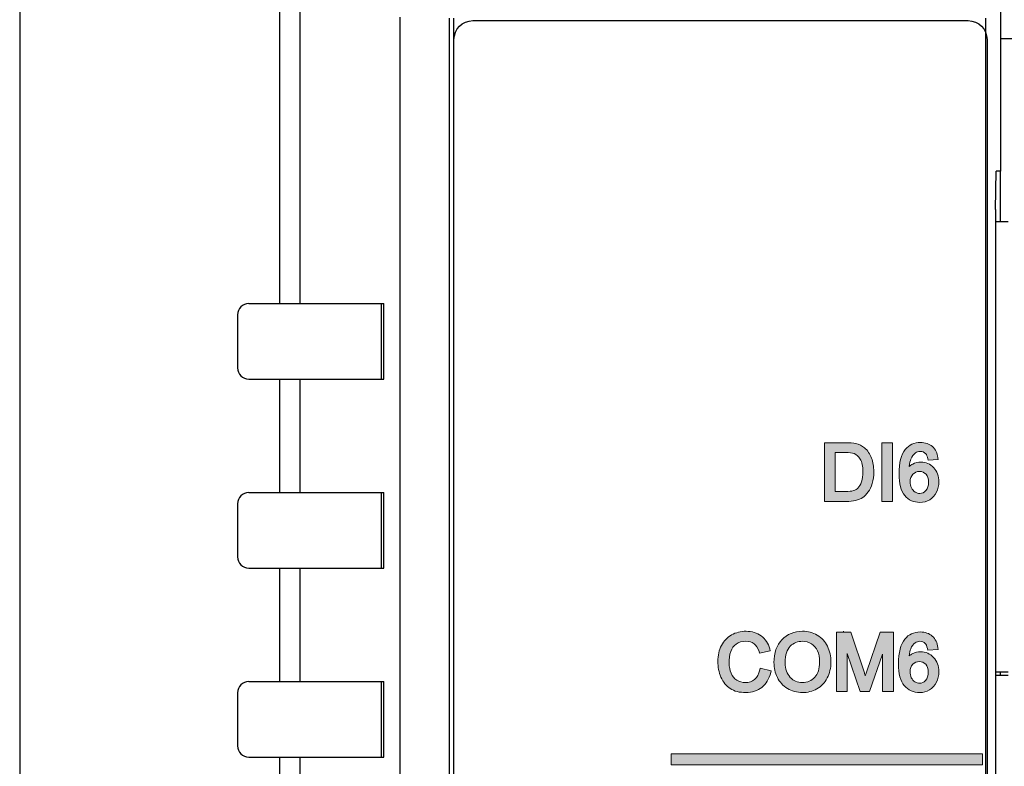
# Model space of a CAD drawing. Units: millimetres. Extents: x -163 to 719, y -206 to 205.
# Drawn here: x 9 to 35, y 174 to 194 of the extents above; entities that cross this region are included whole.
import ezdxf

# ---------------------------------------------------------------- set-up
doc = ezdxf.new("R2010")
doc.units = ezdxf.units.MM
doc.header["$MEASUREMENT"] = 0
doc.layers.add('Layer 1', color=7, linetype='Continuous')

# ---------------------------------------------------------------- blocks, each defined once
blk = doc.blocks.new('block 195')
at = {"layer": 'Layer 1', "color": 7, "lineweight": 25, "true_color": 0xffffff}
blk.add_open_spline([(20.625, 193.298), (20.625, 193.298), (20.625, 40.076), (20.625, 40.076), (20.625, 40.076), (22.988, 37.714), (22.988, 37.714), (22.988, 37.714), (34.145, 37.714), (34.145, 37.714), (34.42, 37.714), (34.642, 37.936), (34.642, 38.211), (34.642, 38.211), (34.642, 193.298), (34.642, 193.298), (34.642, 193.573), (34.42, 193.795), (34.145, 193.795), (34.145, 193.795), (21.122, 193.795), (21.122, 193.795), (20.848, 193.795), (20.625, 193.573), (20.625, 193.298)], degree=3, knots=[0, 0, 0, 0, 1, 1, 1, 2, 2, 2, 3, 3, 3, 4, 4, 4, 5, 5, 5, 6, 6, 6, 7, 7, 7, 8, 8, 8, 8], dxfattribs=at)
blk = doc.blocks.new('block 196')
at = {"layer": 'Layer 1', "true_color": 0xffffff}
h = blk.add_hatch(color=7, dxfattribs=at)
h.dxf.hatch_style = 2
edge = h.paths.add_edge_path()
edge.add_spline(control_points=[(31.374, 181.257), (31.426, 181.291), (31.474, 181.34), (31.518, 181.4), (31.56, 181.458), (31.596, 181.534), (31.624, 181.625), (31.65, 181.715), (31.664, 181.818), (31.664, 181.932), (31.664, 182.067), (31.644, 182.189), (31.604, 182.293), (31.564, 182.401), (31.501, 182.491), (31.419, 182.561), (31.355, 182.615), (31.277, 182.653), (31.187, 182.674), (31.124, 182.689), (31.036, 182.696), (30.917, 182.696), (30.917, 182.696), (30.371, 182.696), (30.371, 182.696), (30.371, 182.696), (30.371, 181.151), (30.371, 181.151), (30.371, 181.151), (30.941, 181.151), (30.941, 181.151), (31.032, 181.151), (31.115, 181.16), (31.186, 181.177), (31.259, 181.195), (31.32, 181.221), (31.374, 181.257)], knot_values=[0, 0, 0, 0, 1, 1, 1, 2, 2, 2, 3, 3, 3, 4, 4, 4, 5, 5, 5, 6, 6, 6, 7, 7, 7, 8, 8, 8, 9, 9, 9, 10, 10, 10, 11, 11, 11, 12, 12, 12, 12], degree=3, periodic=0)
edge = h.paths.add_edge_path()
edge.add_spline(control_points=[(30.652, 182.436), (30.652, 182.436), (30.914, 182.436), (30.914, 182.436), (31.023, 182.436), (31.102, 182.428), (31.148, 182.41), (31.21, 182.386), (31.264, 182.336), (31.309, 182.263), (31.355, 182.189), (31.377, 182.078), (31.377, 181.935), (31.377, 181.829), (31.365, 181.74), (31.341, 181.668), (31.318, 181.598), (31.286, 181.541), (31.245, 181.501), (31.218, 181.473), (31.18, 181.451), (31.132, 181.436), (31.081, 181.419), (31.01, 181.411), (30.919, 181.411), (30.919, 181.411), (30.652, 181.411), (30.652, 181.411), (30.652, 181.411), (30.652, 182.436), (30.652, 182.436)], knot_values=[0, 0, 0, 0, 1, 1, 1, 2, 2, 2, 3, 3, 3, 4, 4, 4, 5, 5, 5, 6, 6, 6, 7, 7, 7, 8, 8, 8, 9, 9, 9, 10, 10, 10, 10], degree=3, periodic=0)
h = blk.add_hatch(color=7, dxfattribs=at)
h.dxf.hatch_style = 2
h.paths.add_polyline_path([(31.874, 182.696), (31.874, 181.151), (32.155, 181.151), (32.155, 182.696)])
h = blk.add_hatch(color=7, dxfattribs=at)
h.dxf.hatch_style = 2
edge = h.paths.add_edge_path()
edge.add_spline(control_points=[(33.313, 181.394), (33.355, 181.478), (33.377, 181.571), (33.377, 181.668), (33.377, 181.819), (33.331, 181.943), (33.239, 182.039), (33.147, 182.135), (33.034, 182.184), (32.902, 182.184), (32.827, 182.184), (32.755, 182.167), (32.687, 182.132), (32.655, 182.116), (32.626, 182.096), (32.598, 182.072), (32.606, 182.152), (32.62, 182.217), (32.64, 182.267), (32.669, 182.338), (32.709, 182.392), (32.759, 182.428), (32.794, 182.455), (32.835, 182.467), (32.883, 182.467), (32.942, 182.467), (32.99, 182.447), (33.029, 182.405), (33.053, 182.379), (33.072, 182.334), (33.086, 182.272), (33.086, 182.272), (33.094, 182.235), (33.094, 182.235), (33.094, 182.235), (33.356, 182.255), (33.356, 182.255), (33.356, 182.255), (33.35, 182.301), (33.35, 182.301), (33.335, 182.425), (33.286, 182.524), (33.204, 182.595), (33.123, 182.666), (33.018, 182.702), (32.894, 182.702), (32.727, 182.702), (32.592, 182.641), (32.493, 182.519), (32.382, 182.384), (32.327, 182.168), (32.327, 181.877), (32.327, 181.616), (32.378, 181.424), (32.478, 181.306), (32.581, 181.187), (32.715, 181.126), (32.877, 181.126), (32.972, 181.126), (33.058, 181.15), (33.134, 181.196), (33.21, 181.242), (33.27, 181.308), (33.313, 181.394)], knot_values=[0, 0, 0, 0, 1, 1, 1, 2, 2, 2, 3, 3, 3, 4, 4, 4, 5, 5, 5, 6, 6, 6, 7, 7, 7, 8, 8, 8, 9, 9, 9, 10, 10, 10, 11, 11, 11, 12, 12, 12, 13, 13, 13, 14, 14, 14, 15, 15, 15, 16, 16, 16, 17, 17, 17, 18, 18, 18, 19, 19, 19, 20, 20, 20, 21, 21, 21, 21], degree=3, periodic=0)
edge = h.paths.add_edge_path()
edge.add_spline(control_points=[(32.656, 181.509), (32.632, 181.559), (32.62, 181.612), (32.62, 181.667), (32.62, 181.751), (32.644, 181.815), (32.692, 181.865), (32.741, 181.915), (32.798, 181.939), (32.867, 181.939), (32.936, 181.939), (32.992, 181.915), (33.037, 181.866), (33.083, 181.816), (33.106, 181.748), (33.106, 181.657), (33.106, 181.564), (33.082, 181.49), (33.035, 181.438), (32.99, 181.386), (32.937, 181.361), (32.874, 181.361), (32.83, 181.361), (32.789, 181.373), (32.749, 181.399), (32.709, 181.424), (32.678, 181.46), (32.656, 181.509)], knot_values=[0, 0, 0, 0, 1, 1, 1, 2, 2, 2, 3, 3, 3, 4, 4, 4, 5, 5, 5, 6, 6, 6, 7, 7, 7, 8, 8, 8, 9, 9, 9, 9], degree=3, periodic=0)
at = {"layer": 'Layer 1', "lineweight": 0}
blk.add_lwpolyline([(31.874, 182.696), (31.874, 181.151), (32.155, 181.151), (32.155, 182.696), (31.874, 182.696)], dxfattribs=at)
for points, knots in [([(31.374, 181.257), (31.426, 181.291), (31.474, 181.34), (31.518, 181.4), (31.56, 181.458), (31.596, 181.534), (31.624, 181.625), (31.65, 181.715), (31.664, 181.818), (31.664, 181.932), (31.664, 182.067), (31.644, 182.189), (31.604, 182.293), (31.564, 182.401), (31.501, 182.491), (31.419, 182.561), (31.355, 182.615), (31.277, 182.653), (31.187, 182.674), (31.124, 182.689), (31.036, 182.696), (30.917, 182.696), (30.917, 182.696), (30.371, 182.696), (30.371, 182.696), (30.371, 182.696), (30.371, 181.151), (30.371, 181.151), (30.371, 181.151), (30.941, 181.151), (30.941, 181.151), (31.032, 181.151), (31.115, 181.16), (31.186, 181.177), (31.259, 181.195), (31.32, 181.221), (31.374, 181.257)], [0, 0, 0, 0, 1, 1, 1, 2, 2, 2, 3, 3, 3, 4, 4, 4, 5, 5, 5, 6, 6, 6, 7, 7, 7, 8, 8, 8, 9, 9, 9, 10, 10, 10, 11, 11, 11, 12, 12, 12, 12]), ([(33.313, 181.394), (33.355, 181.478), (33.377, 181.571), (33.377, 181.668), (33.377, 181.819), (33.331, 181.943), (33.239, 182.039), (33.147, 182.135), (33.034, 182.184), (32.902, 182.184), (32.827, 182.184), (32.755, 182.167), (32.687, 182.132), (32.655, 182.116), (32.626, 182.096), (32.598, 182.072), (32.606, 182.152), (32.62, 182.217), (32.64, 182.267), (32.669, 182.338), (32.709, 182.392), (32.759, 182.428), (32.794, 182.455), (32.835, 182.467), (32.883, 182.467), (32.942, 182.467), (32.99, 182.447), (33.029, 182.405), (33.053, 182.379), (33.072, 182.334), (33.086, 182.272), (33.086, 182.272), (33.094, 182.235), (33.094, 182.235), (33.094, 182.235), (33.356, 182.255), (33.356, 182.255), (33.356, 182.255), (33.35, 182.301), (33.35, 182.301), (33.335, 182.425), (33.286, 182.524), (33.204, 182.595), (33.123, 182.666), (33.018, 182.702), (32.894, 182.702), (32.727, 182.702), (32.592, 182.641), (32.493, 182.519), (32.382, 182.384), (32.327, 182.168), (32.327, 181.877), (32.327, 181.616), (32.378, 181.424), (32.478, 181.306), (32.581, 181.187), (32.715, 181.126), (32.877, 181.126), (32.972, 181.126), (33.058, 181.15), (33.134, 181.196), (33.21, 181.242), (33.27, 181.308), (33.313, 181.394)], [0, 0, 0, 0, 1, 1, 1, 2, 2, 2, 3, 3, 3, 4, 4, 4, 5, 5, 5, 6, 6, 6, 7, 7, 7, 8, 8, 8, 9, 9, 9, 10, 10, 10, 11, 11, 11, 12, 12, 12, 13, 13, 13, 14, 14, 14, 15, 15, 15, 16, 16, 16, 17, 17, 17, 18, 18, 18, 19, 19, 19, 20, 20, 20, 21, 21, 21, 21]), ([(30.652, 182.436), (30.652, 182.436), (30.914, 182.436), (30.914, 182.436), (31.023, 182.436), (31.102, 182.428), (31.148, 182.41), (31.21, 182.386), (31.264, 182.336), (31.309, 182.263), (31.355, 182.189), (31.377, 182.078), (31.377, 181.935), (31.377, 181.829), (31.365, 181.74), (31.341, 181.668), (31.318, 181.598), (31.286, 181.541), (31.245, 181.501), (31.218, 181.473), (31.18, 181.451), (31.132, 181.436), (31.081, 181.419), (31.01, 181.411), (30.919, 181.411), (30.919, 181.411), (30.652, 181.411), (30.652, 181.411), (30.652, 181.411), (30.652, 182.436), (30.652, 182.436)], [0, 0, 0, 0, 1, 1, 1, 2, 2, 2, 3, 3, 3, 4, 4, 4, 5, 5, 5, 6, 6, 6, 7, 7, 7, 8, 8, 8, 9, 9, 9, 10, 10, 10, 10]), ([(32.656, 181.509), (32.632, 181.559), (32.62, 181.612), (32.62, 181.667), (32.62, 181.751), (32.644, 181.815), (32.692, 181.865), (32.741, 181.915), (32.798, 181.939), (32.867, 181.939), (32.936, 181.939), (32.992, 181.915), (33.037, 181.866), (33.083, 181.816), (33.106, 181.748), (33.106, 181.657), (33.106, 181.564), (33.082, 181.49), (33.035, 181.438), (32.99, 181.386), (32.937, 181.361), (32.874, 181.361), (32.83, 181.361), (32.789, 181.373), (32.749, 181.399), (32.709, 181.424), (32.678, 181.46), (32.656, 181.509)], [0, 0, 0, 0, 1, 1, 1, 2, 2, 2, 3, 3, 3, 4, 4, 4, 5, 5, 5, 6, 6, 6, 7, 7, 7, 8, 8, 8, 9, 9, 9, 9])]:
    blk.add_open_spline(points, degree=3, knots=knots, dxfattribs=at)
blk = doc.blocks.new('block 194')
at = {"layer": 'Layer 1', "true_color": 0xffffff}
h = blk.add_hatch(color=7, dxfattribs=at)
h.dxf.hatch_style = 2
edge = h.paths.add_edge_path()
edge.add_spline(control_points=[(28.954, 176.651), (28.954, 176.651), (28.966, 176.698), (28.966, 176.698), (28.966, 176.698), (28.677, 176.771), (28.677, 176.771), (28.677, 176.771), (28.667, 176.722), (28.667, 176.722), (28.642, 176.609), (28.597, 176.527), (28.53, 176.47), (28.463, 176.415), (28.383, 176.388), (28.285, 176.388), (28.205, 176.388), (28.13, 176.408), (28.061, 176.45), (27.993, 176.49), (27.944, 176.551), (27.912, 176.635), (27.851, 176.787), (27.837, 177.01), (27.904, 177.209), (27.932, 177.29), (27.978, 177.354), (28.046, 177.402), (28.113, 177.45), (28.199, 177.474), (28.3, 177.474), (28.387, 177.474), (28.459, 177.453), (28.515, 177.411), (28.571, 177.369), (28.615, 177.299), (28.646, 177.202), (28.646, 177.202), (28.659, 177.159), (28.659, 177.159), (28.659, 177.159), (28.943, 177.226), (28.943, 177.226), (28.943, 177.226), (28.929, 177.275), (28.929, 177.275), (28.887, 177.42), (28.811, 177.534), (28.703, 177.615), (28.595, 177.696), (28.461, 177.737), (28.304, 177.737), (28.167, 177.737), (28.039, 177.705), (27.926, 177.642), (27.81, 177.579), (27.72, 177.485), (27.657, 177.363), (27.595, 177.243), (27.564, 177.101), (27.564, 176.942), (27.564, 176.796), (27.591, 176.658), (27.646, 176.53), (27.701, 176.4), (27.783, 176.299), (27.89, 176.23), (27.995, 176.16), (28.134, 176.125), (28.301, 176.125), (28.464, 176.125), (28.605, 176.171), (28.718, 176.261), (28.831, 176.351), (28.911, 176.482), (28.954, 176.651)], knot_values=[0, 0, 0, 0, 1, 1, 1, 2, 2, 2, 3, 3, 3, 4, 4, 4, 5, 5, 5, 6, 6, 6, 7, 7, 7, 8, 8, 8, 9, 9, 9, 10, 10, 10, 11, 11, 11, 12, 12, 12, 13, 13, 13, 14, 14, 14, 15, 15, 15, 16, 16, 16, 17, 17, 17, 18, 18, 18, 19, 19, 19, 20, 20, 20, 21, 21, 21, 22, 22, 22, 23, 23, 23, 24, 24, 24, 25, 25, 25, 25], degree=3, periodic=0)
h = blk.add_hatch(color=7, dxfattribs=at)
h.dxf.hatch_style = 2
edge = h.paths.add_edge_path()
edge.add_spline(control_points=[(30.441, 176.509), (30.504, 176.632), (30.536, 176.773), (30.536, 176.929), (30.536, 177.082), (30.506, 177.221), (30.446, 177.344), (30.385, 177.467), (30.295, 177.564), (30.179, 177.634), (30.063, 177.703), (29.932, 177.738), (29.789, 177.738), (29.569, 177.738), (29.387, 177.663), (29.248, 177.516), (29.109, 177.37), (29.039, 177.167), (29.039, 176.912), (29.039, 176.777), (29.069, 176.647), (29.128, 176.525), (29.187, 176.402), (29.276, 176.304), (29.393, 176.232), (29.508, 176.161), (29.641, 176.125), (29.788, 176.125), (29.923, 176.125), (30.05, 176.158), (30.166, 176.221), (30.284, 176.286), (30.377, 176.383), (30.441, 176.509)], knot_values=[0, 0, 0, 0, 1, 1, 1, 2, 2, 2, 3, 3, 3, 4, 4, 4, 5, 5, 5, 6, 6, 6, 7, 7, 7, 8, 8, 8, 9, 9, 9, 10, 10, 10, 11, 11, 11, 11], degree=3, periodic=0)
edge = h.paths.add_edge_path()
edge.add_spline(control_points=[(29.465, 176.525), (29.379, 176.616), (29.335, 176.746), (29.335, 176.909), (29.335, 177.114), (29.38, 177.261), (29.469, 177.346), (29.559, 177.432), (29.664, 177.474), (29.79, 177.474), (29.876, 177.474), (29.955, 177.452), (30.025, 177.408), (30.095, 177.364), (30.147, 177.303), (30.184, 177.222), (30.221, 177.14), (30.24, 177.042), (30.24, 176.93), (30.24, 176.755), (30.197, 176.619), (30.111, 176.526), (30.026, 176.433), (29.92, 176.388), (29.786, 176.388), (29.656, 176.388), (29.551, 176.432), (29.465, 176.525)], knot_values=[0, 0, 0, 0, 1, 1, 1, 2, 2, 2, 3, 3, 3, 4, 4, 4, 5, 5, 5, 6, 6, 6, 7, 7, 7, 8, 8, 8, 9, 9, 9, 9], degree=3, periodic=0)
h = blk.add_hatch(color=7, dxfattribs=at)
h.dxf.hatch_style = 2
edge = h.paths.add_edge_path()
edge.add_spline(control_points=[(31.058, 177.712), (31.058, 177.712), (30.879, 177.712), (30.879, 177.712), (30.879, 177.712), (30.87, 177.737), (30.87, 177.737), (30.87, 177.737), (30.87, 177.712), (30.87, 177.712), (30.87, 177.712), (30.684, 177.712), (30.684, 177.712), (30.684, 177.712), (30.684, 176.15), (30.684, 176.15), (30.684, 176.15), (30.967, 176.15), (30.967, 176.15), (30.967, 176.15), (30.967, 177.153), (30.967, 177.153), (30.967, 177.153), (31.308, 176.15), (31.308, 176.15), (31.308, 176.15), (31.551, 176.15), (31.551, 176.15), (31.551, 176.15), (31.895, 177.138), (31.895, 177.138), (31.895, 177.138), (31.895, 176.15), (31.895, 176.15), (31.895, 176.15), (32.178, 176.15), (32.178, 176.15), (32.178, 176.15), (32.178, 177.712), (32.178, 177.712), (32.178, 177.712), (31.835, 177.712), (31.835, 177.712), (31.835, 177.712), (31.472, 176.66), (31.472, 176.66), (31.461, 176.626), (31.45, 176.595), (31.441, 176.566), (31.433, 176.589), (31.425, 176.614), (31.416, 176.642), (31.416, 176.642), (31.058, 177.712), (31.058, 177.712)], knot_values=[0, 0, 0, 0, 1, 1, 1, 2, 2, 2, 3, 3, 3, 4, 4, 4, 5, 5, 5, 6, 6, 6, 7, 7, 7, 8, 8, 8, 9, 9, 9, 10, 10, 10, 11, 11, 11, 12, 12, 12, 13, 13, 13, 14, 14, 14, 15, 15, 15, 16, 16, 16, 17, 17, 17, 18, 18, 18, 18], degree=3, periodic=0)
h = blk.add_hatch(color=7, dxfattribs=at)
h.dxf.hatch_style = 2
edge = h.paths.add_edge_path()
edge.add_spline(control_points=[(33.313, 176.396), (33.355, 176.481), (33.377, 176.575), (33.377, 176.674), (33.377, 176.826), (33.33, 176.952), (33.237, 177.05), (33.144, 177.147), (33.029, 177.197), (32.896, 177.197), (32.82, 177.197), (32.747, 177.179), (32.677, 177.144), (32.648, 177.129), (32.621, 177.11), (32.595, 177.089), (32.603, 177.165), (32.617, 177.227), (32.636, 177.275), (32.665, 177.345), (32.705, 177.399), (32.754, 177.435), (32.789, 177.46), (32.829, 177.473), (32.876, 177.473), (32.934, 177.473), (32.982, 177.453), (33.021, 177.411), (33.037, 177.394), (33.059, 177.358), (33.077, 177.28), (33.077, 177.28), (33.086, 177.239), (33.086, 177.239), (33.086, 177.239), (33.357, 177.26), (33.357, 177.26), (33.357, 177.26), (33.35, 177.311), (33.35, 177.311), (33.334, 177.436), (33.284, 177.536), (33.202, 177.609), (33.119, 177.681), (33.014, 177.718), (32.887, 177.718), (32.718, 177.718), (32.581, 177.655), (32.481, 177.532), (32.369, 177.395), (32.313, 177.177), (32.313, 176.884), (32.313, 176.616), (32.363, 176.427), (32.466, 176.307), (32.57, 176.187), (32.706, 176.125), (32.87, 176.125), (32.967, 176.125), (33.054, 176.149), (33.131, 176.195), (33.207, 176.242), (33.268, 176.309), (33.313, 176.396)], knot_values=[0, 0, 0, 0, 1, 1, 1, 2, 2, 2, 3, 3, 3, 4, 4, 4, 5, 5, 5, 6, 6, 6, 7, 7, 7, 8, 8, 8, 9, 9, 9, 10, 10, 10, 11, 11, 11, 12, 12, 12, 13, 13, 13, 14, 14, 14, 15, 15, 15, 16, 16, 16, 17, 17, 17, 18, 18, 18, 19, 19, 19, 20, 20, 20, 21, 21, 21, 21], degree=3, periodic=0)
edge = h.paths.add_edge_path()
edge.add_spline(control_points=[(32.744, 176.407), (32.705, 176.431), (32.674, 176.468), (32.651, 176.516), (32.628, 176.565), (32.617, 176.618), (32.617, 176.673), (32.617, 176.755), (32.64, 176.819), (32.688, 176.869), (32.735, 176.918), (32.792, 176.941), (32.86, 176.941), (32.929, 176.941), (32.984, 176.918), (33.028, 176.869), (33.074, 176.82), (33.097, 176.752), (33.097, 176.663), (33.097, 176.571), (33.073, 176.498), (33.027, 176.445), (32.981, 176.394), (32.929, 176.37), (32.867, 176.37), (32.824, 176.37), (32.784, 176.382), (32.744, 176.407)], knot_values=[0, 0, 0, 0, 1, 1, 1, 2, 2, 2, 3, 3, 3, 4, 4, 4, 5, 5, 5, 6, 6, 6, 7, 7, 7, 8, 8, 8, 9, 9, 9, 9], degree=3, periodic=0)
h = blk.add_hatch(color=7, dxfattribs=at)
h.dxf.hatch_style = 2
h.paths.add_polyline_path([(26.338, 174.512), (26.338, 174.222), (34.526, 174.222), (34.526, 174.512)])
at = {"layer": 'Layer 1', "lineweight": 0}
blk.add_lwpolyline([(26.338, 174.512), (26.338, 174.222), (34.526, 174.222), (34.526, 174.512), (26.338, 174.512)], dxfattribs=at)
for points, knots in [([(28.954, 176.651), (28.954, 176.651), (28.966, 176.698), (28.966, 176.698), (28.966, 176.698), (28.677, 176.771), (28.677, 176.771), (28.677, 176.771), (28.667, 176.722), (28.667, 176.722), (28.642, 176.609), (28.597, 176.527), (28.53, 176.47), (28.463, 176.415), (28.383, 176.388), (28.285, 176.388), (28.205, 176.388), (28.13, 176.408), (28.061, 176.45), (27.993, 176.49), (27.944, 176.551), (27.912, 176.635), (27.851, 176.787), (27.837, 177.01), (27.904, 177.209), (27.932, 177.29), (27.978, 177.354), (28.046, 177.402), (28.113, 177.45), (28.199, 177.474), (28.3, 177.474), (28.387, 177.474), (28.459, 177.453), (28.515, 177.411), (28.571, 177.369), (28.615, 177.299), (28.646, 177.202), (28.646, 177.202), (28.659, 177.159), (28.659, 177.159), (28.659, 177.159), (28.943, 177.226), (28.943, 177.226), (28.943, 177.226), (28.929, 177.275), (28.929, 177.275), (28.887, 177.42), (28.811, 177.534), (28.703, 177.615), (28.595, 177.696), (28.461, 177.737), (28.304, 177.737), (28.167, 177.737), (28.039, 177.705), (27.926, 177.642), (27.81, 177.579), (27.72, 177.485), (27.657, 177.363), (27.595, 177.243), (27.564, 177.101), (27.564, 176.942), (27.564, 176.796), (27.591, 176.658), (27.646, 176.53), (27.701, 176.4), (27.783, 176.299), (27.89, 176.23), (27.995, 176.16), (28.134, 176.125), (28.301, 176.125), (28.464, 176.125), (28.605, 176.171), (28.718, 176.261), (28.831, 176.351), (28.911, 176.482), (28.954, 176.651)], [0, 0, 0, 0, 1, 1, 1, 2, 2, 2, 3, 3, 3, 4, 4, 4, 5, 5, 5, 6, 6, 6, 7, 7, 7, 8, 8, 8, 9, 9, 9, 10, 10, 10, 11, 11, 11, 12, 12, 12, 13, 13, 13, 14, 14, 14, 15, 15, 15, 16, 16, 16, 17, 17, 17, 18, 18, 18, 19, 19, 19, 20, 20, 20, 21, 21, 21, 22, 22, 22, 23, 23, 23, 24, 24, 24, 25, 25, 25, 25]), ([(30.441, 176.509), (30.504, 176.632), (30.536, 176.773), (30.536, 176.929), (30.536, 177.082), (30.506, 177.221), (30.446, 177.344), (30.385, 177.467), (30.295, 177.564), (30.179, 177.634), (30.063, 177.703), (29.932, 177.738), (29.789, 177.738), (29.569, 177.738), (29.387, 177.663), (29.248, 177.516), (29.109, 177.37), (29.039, 177.167), (29.039, 176.912), (29.039, 176.777), (29.069, 176.647), (29.128, 176.525), (29.187, 176.402), (29.276, 176.304), (29.393, 176.232), (29.508, 176.161), (29.641, 176.125), (29.788, 176.125), (29.923, 176.125), (30.05, 176.158), (30.166, 176.221), (30.284, 176.286), (30.377, 176.383), (30.441, 176.509)], [0, 0, 0, 0, 1, 1, 1, 2, 2, 2, 3, 3, 3, 4, 4, 4, 5, 5, 5, 6, 6, 6, 7, 7, 7, 8, 8, 8, 9, 9, 9, 10, 10, 10, 11, 11, 11, 11]), ([(31.058, 177.712), (31.058, 177.712), (30.879, 177.712), (30.879, 177.712), (30.879, 177.712), (30.87, 177.737), (30.87, 177.737), (30.87, 177.737), (30.87, 177.712), (30.87, 177.712), (30.87, 177.712), (30.684, 177.712), (30.684, 177.712), (30.684, 177.712), (30.684, 176.15), (30.684, 176.15), (30.684, 176.15), (30.967, 176.15), (30.967, 176.15), (30.967, 176.15), (30.967, 177.153), (30.967, 177.153), (30.967, 177.153), (31.308, 176.15), (31.308, 176.15), (31.308, 176.15), (31.551, 176.15), (31.551, 176.15), (31.551, 176.15), (31.895, 177.138), (31.895, 177.138), (31.895, 177.138), (31.895, 176.15), (31.895, 176.15), (31.895, 176.15), (32.178, 176.15), (32.178, 176.15), (32.178, 176.15), (32.178, 177.712), (32.178, 177.712), (32.178, 177.712), (31.835, 177.712), (31.835, 177.712), (31.835, 177.712), (31.472, 176.66), (31.472, 176.66), (31.461, 176.626), (31.45, 176.595), (31.441, 176.566), (31.433, 176.589), (31.425, 176.614), (31.416, 176.642), (31.416, 176.642), (31.058, 177.712), (31.058, 177.712)], [0, 0, 0, 0, 1, 1, 1, 2, 2, 2, 3, 3, 3, 4, 4, 4, 5, 5, 5, 6, 6, 6, 7, 7, 7, 8, 8, 8, 9, 9, 9, 10, 10, 10, 11, 11, 11, 12, 12, 12, 13, 13, 13, 14, 14, 14, 15, 15, 15, 16, 16, 16, 17, 17, 17, 18, 18, 18, 18]), ([(33.313, 176.396), (33.355, 176.481), (33.377, 176.575), (33.377, 176.674), (33.377, 176.826), (33.33, 176.952), (33.237, 177.05), (33.144, 177.147), (33.029, 177.197), (32.896, 177.197), (32.82, 177.197), (32.747, 177.179), (32.677, 177.144), (32.648, 177.129), (32.621, 177.11), (32.595, 177.089), (32.603, 177.165), (32.617, 177.227), (32.636, 177.275), (32.665, 177.345), (32.705, 177.399), (32.754, 177.435), (32.789, 177.46), (32.829, 177.473), (32.876, 177.473), (32.934, 177.473), (32.982, 177.453), (33.021, 177.411), (33.037, 177.394), (33.059, 177.358), (33.077, 177.28), (33.077, 177.28), (33.086, 177.239), (33.086, 177.239), (33.086, 177.239), (33.357, 177.26), (33.357, 177.26), (33.357, 177.26), (33.35, 177.311), (33.35, 177.311), (33.334, 177.436), (33.284, 177.536), (33.202, 177.609), (33.119, 177.681), (33.014, 177.718), (32.887, 177.718), (32.718, 177.718), (32.581, 177.655), (32.481, 177.532), (32.369, 177.395), (32.313, 177.177), (32.313, 176.884), (32.313, 176.616), (32.363, 176.427), (32.466, 176.307), (32.57, 176.187), (32.706, 176.125), (32.87, 176.125), (32.967, 176.125), (33.054, 176.149), (33.131, 176.195), (33.207, 176.242), (33.268, 176.309), (33.313, 176.396)], [0, 0, 0, 0, 1, 1, 1, 2, 2, 2, 3, 3, 3, 4, 4, 4, 5, 5, 5, 6, 6, 6, 7, 7, 7, 8, 8, 8, 9, 9, 9, 10, 10, 10, 11, 11, 11, 12, 12, 12, 13, 13, 13, 14, 14, 14, 15, 15, 15, 16, 16, 16, 17, 17, 17, 18, 18, 18, 19, 19, 19, 20, 20, 20, 21, 21, 21, 21]), ([(29.465, 176.525), (29.379, 176.616), (29.335, 176.746), (29.335, 176.909), (29.335, 177.114), (29.38, 177.261), (29.469, 177.346), (29.559, 177.432), (29.664, 177.474), (29.79, 177.474), (29.876, 177.474), (29.955, 177.452), (30.025, 177.408), (30.095, 177.364), (30.147, 177.303), (30.184, 177.222), (30.221, 177.14), (30.24, 177.042), (30.24, 176.93), (30.24, 176.755), (30.197, 176.619), (30.111, 176.526), (30.026, 176.433), (29.92, 176.388), (29.786, 176.388), (29.656, 176.388), (29.551, 176.432), (29.465, 176.525)], [0, 0, 0, 0, 1, 1, 1, 2, 2, 2, 3, 3, 3, 4, 4, 4, 5, 5, 5, 6, 6, 6, 7, 7, 7, 8, 8, 8, 9, 9, 9, 9]), ([(32.744, 176.407), (32.705, 176.431), (32.674, 176.468), (32.651, 176.516), (32.628, 176.565), (32.617, 176.618), (32.617, 176.673), (32.617, 176.755), (32.64, 176.819), (32.688, 176.869), (32.735, 176.918), (32.792, 176.941), (32.86, 176.941), (32.929, 176.941), (32.984, 176.918), (33.028, 176.869), (33.074, 176.82), (33.097, 176.752), (33.097, 176.663), (33.097, 176.571), (33.073, 176.498), (33.027, 176.445), (32.981, 176.394), (32.929, 176.37), (32.867, 176.37), (32.824, 176.37), (32.784, 176.382), (32.744, 176.407)], [0, 0, 0, 0, 1, 1, 1, 2, 2, 2, 3, 3, 3, 4, 4, 4, 5, 5, 5, 6, 6, 6, 7, 7, 7, 8, 8, 8, 9, 9, 9, 9])]:
    blk.add_open_spline(points, degree=3, knots=knots, dxfattribs=at)
at = {"layer": 'Layer 1'}
for name in ['block 195', 'block 196']:
    blk.add_blockref(name, (0, 0), dxfattribs=at)
blk = doc.blocks.new('block 1961')
at = {"layer": 'Layer 1', "color": 7, "lineweight": 25, "true_color": 0xffffff}
blk.add_lwpolyline([(34.996, 189.837), (34.884, 189.837)], dxfattribs=at)
blk = doc.blocks.new('block 1963')
at = {"layer": 'Layer 1', "color": 7, "lineweight": 25, "true_color": 0xffffff}
blk.add_lwpolyline([(15.232, 186.357), (18.781, 186.357)], dxfattribs=at)
blk = doc.blocks.new('block 1965')
at = {"layer": 'Layer 1', "color": 7, "lineweight": 25, "true_color": 0xffffff}
blk.add_lwpolyline([(15.232, 184.369), (18.781, 184.369)], dxfattribs=at)
blk = doc.blocks.new('block 1970')
at = {"layer": 'Layer 1', "color": 7, "lineweight": 25, "true_color": 0xffffff}
blk.add_lwpolyline([(15.232, 181.387), (18.781, 181.387)], dxfattribs=at)
blk = doc.blocks.new('block 1975')
at = {"layer": 'Layer 1', "color": 7, "lineweight": 25, "true_color": 0xffffff}
blk.add_lwpolyline([(15.232, 179.398), (18.781, 179.398)], dxfattribs=at)
blk = doc.blocks.new('block 1979')
at = {"layer": 'Layer 1', "color": 7, "lineweight": 25, "true_color": 0xffffff}
blk.add_lwpolyline([(15.232, 176.416), (18.781, 176.416)], dxfattribs=at)
blk = doc.blocks.new('block 1981')
at = {"layer": 'Layer 1', "color": 7, "lineweight": 25, "true_color": 0xffffff}
blk.add_lwpolyline([(15.232, 174.428), (18.781, 174.428)], dxfattribs=at)
blk = doc.blocks.new('block 2330')
at = {"layer": 'Layer 1', "color": 7, "lineweight": 25, "true_color": 0xffffff}
blk.add_lwpolyline([(9.205, 196.299), (9.205, 35.249)], dxfattribs=at)
blk = doc.blocks.new('block 2344')
at = {"layer": 'Layer 1', "color": 7, "lineweight": 25, "true_color": 0xffffff}
blk.add_lwpolyline([(14.934, 186.059), (14.934, 184.667)], dxfattribs=at)
blk = doc.blocks.new('block 2345')
at = {"layer": 'Layer 1', "color": 7, "lineweight": 25, "true_color": 0xffffff}
blk.add_lwpolyline([(14.934, 181.088), (14.934, 179.697)], dxfattribs=at)
blk = doc.blocks.new('block 2346')
at = {"layer": 'Layer 1', "color": 7, "lineweight": 25, "true_color": 0xffffff}
blk.add_lwpolyline([(14.934, 176.118), (14.934, 174.726)], dxfattribs=at)
blk = doc.blocks.new('block 2399')
at = {"layer": 'Layer 1', "color": 7, "lineweight": 25, "true_color": 0xffffff}
blk.add_lwpolyline([(16.046, 171.445), (16.046, 174.428)], dxfattribs=at)
blk = doc.blocks.new('block 2400')
at = {"layer": 'Layer 1', "color": 7, "lineweight": 25, "true_color": 0xffffff}
blk.add_lwpolyline([(16.046, 176.416), (16.046, 179.398)], dxfattribs=at)
blk = doc.blocks.new('block 2401')
at = {"layer": 'Layer 1', "color": 7, "lineweight": 25, "true_color": 0xffffff}
blk.add_lwpolyline([(16.046, 181.387), (16.046, 184.369)], dxfattribs=at)
blk = doc.blocks.new('block 2402')
at = {"layer": 'Layer 1', "color": 7, "lineweight": 25, "true_color": 0xffffff}
blk.add_lwpolyline([(16.046, 186.357), (16.046, 194.022)], dxfattribs=at)
blk = doc.blocks.new('block 2431')
at = {"layer": 'Layer 1', "color": 7, "lineweight": 25, "true_color": 0xffffff}
blk.add_lwpolyline([(16.579, 171.445), (16.579, 174.428)], dxfattribs=at)
blk = doc.blocks.new('block 2432')
at = {"layer": 'Layer 1', "color": 7, "lineweight": 25, "true_color": 0xffffff}
blk.add_lwpolyline([(16.579, 176.416), (16.579, 179.398)], dxfattribs=at)
blk = doc.blocks.new('block 2433')
at = {"layer": 'Layer 1', "color": 7, "lineweight": 25, "true_color": 0xffffff}
blk.add_lwpolyline([(16.579, 181.387), (16.579, 184.369)], dxfattribs=at)
blk = doc.blocks.new('block 2434')
at = {"layer": 'Layer 1', "color": 7, "lineweight": 25, "true_color": 0xffffff}
blk.add_lwpolyline([(16.579, 186.357), (16.579, 194.022)], dxfattribs=at)
blk = doc.blocks.new('block 2435')
at = {"layer": 'Layer 1', "color": 7, "lineweight": 25, "true_color": 0xffffff}
blk.add_lwpolyline([(18.712, 186.357), (18.712, 184.369)], dxfattribs=at)
blk = doc.blocks.new('block 2436')
at = {"layer": 'Layer 1', "color": 7, "lineweight": 25, "true_color": 0xffffff}
blk.add_lwpolyline([(18.712, 181.387), (18.712, 179.398)], dxfattribs=at)
blk = doc.blocks.new('block 2437')
at = {"layer": 'Layer 1', "color": 7, "lineweight": 25, "true_color": 0xffffff}
blk.add_lwpolyline([(18.712, 176.416), (18.712, 174.428)], dxfattribs=at)
blk = doc.blocks.new('block 2490')
at = {"layer": 'Layer 1', "color": 7, "lineweight": 25, "true_color": 0xffffff}
blk.add_lwpolyline([(18.781, 174.428), (18.781, 176.416)], dxfattribs=at)
blk = doc.blocks.new('block 2491')
at = {"layer": 'Layer 1', "color": 7, "lineweight": 25, "true_color": 0xffffff}
blk.add_lwpolyline([(18.781, 179.398), (18.781, 181.387)], dxfattribs=at)
blk = doc.blocks.new('block 2492')
at = {"layer": 'Layer 1', "color": 7, "lineweight": 25, "true_color": 0xffffff}
blk.add_lwpolyline([(18.781, 184.369), (18.781, 186.357)], dxfattribs=at)
blk = doc.blocks.new('block 2493')
at = {"layer": 'Layer 1', "color": 7, "lineweight": 25, "true_color": 0xffffff}
blk.add_lwpolyline([(19.209, 37.664), (19.209, 193.883)], dxfattribs=at)
blk = doc.blocks.new('block 2494')
at = {"layer": 'Layer 1', "color": 7, "lineweight": 25, "true_color": 0xffffff}
blk.add_lwpolyline([(20.504, 39.992), (20.504, 193.864)], dxfattribs=at)
blk = doc.blocks.new('block 2496')
at = {"layer": 'Layer 1', "color": 7, "lineweight": 25, "true_color": 0xffffff}
blk.add_lwpolyline([(20.625, 40.075), (20.625, 193.864)], dxfattribs=at)
blk = doc.blocks.new('block 2567')
at = {"layer": 'Layer 1', "color": 7, "lineweight": 25, "true_color": 0xffffff}
blk.add_lwpolyline([(34.601, 193.864), (34.601, 37.683)], dxfattribs=at)
blk = doc.blocks.new('block 2568')
at = {"layer": 'Layer 1', "color": 7, "lineweight": 25, "true_color": 0xffffff}
blk.add_lwpolyline([(34.866, 188.825), (34.866, 42.722)], dxfattribs=at)
blk = doc.blocks.new('block 2570')
at = {"layer": 'Layer 1', "color": 7, "lineweight": 25, "true_color": 0xffffff}
blk.add_lwpolyline([(34.996, 196.299), (34.996, 189.837)], dxfattribs=at)
blk = doc.blocks.new('block 2573')
at = {"layer": 'Layer 1', "color": 7, "lineweight": 25, "true_color": 0xffffff}
blk.add_lwpolyline([(34.866, 188.825), (34.884, 189.837)], dxfattribs=at)
blk = doc.blocks.new('block 2651')
at = {"layer": 'Layer 1', "color": 7, "lineweight": 25, "true_color": 0xffffff}
blk.add_open_spline([(15.232, 186.357), (15.068, 186.357), (14.934, 186.224), (14.934, 186.059)], degree=3, dxfattribs=at)
blk = doc.blocks.new('block 2652')
at = {"layer": 'Layer 1', "color": 7, "lineweight": 25, "true_color": 0xffffff}
blk.add_open_spline([(14.934, 184.667), (14.934, 184.502), (15.068, 184.369), (15.232, 184.369)], degree=3, dxfattribs=at)
blk = doc.blocks.new('block 2653')
at = {"layer": 'Layer 1', "color": 7, "lineweight": 25, "true_color": 0xffffff}
blk.add_open_spline([(15.232, 181.387), (15.068, 181.387), (14.934, 181.253), (14.934, 181.088)], degree=3, dxfattribs=at)
blk = doc.blocks.new('block 2654')
at = {"layer": 'Layer 1', "color": 7, "lineweight": 25, "true_color": 0xffffff}
blk.add_open_spline([(14.934, 179.697), (14.934, 179.532), (15.068, 179.398), (15.232, 179.398)], degree=3, dxfattribs=at)
blk = doc.blocks.new('block 2655')
at = {"layer": 'Layer 1', "color": 7, "lineweight": 25, "true_color": 0xffffff}
blk.add_open_spline([(15.232, 176.416), (15.068, 176.416), (14.934, 176.282), (14.934, 176.118)], degree=3, dxfattribs=at)
blk = doc.blocks.new('block 2656')
at = {"layer": 'Layer 1', "color": 7, "lineweight": 25, "true_color": 0xffffff}
blk.add_open_spline([(14.934, 174.726), (14.934, 174.561), (15.068, 174.428), (15.232, 174.428)], degree=3, dxfattribs=at)
blk = doc.blocks.new('block 3109')
at = {"layer": 'Layer 1', "color": 7, "lineweight": 25, "true_color": 0xffffff}
blk.add_lwpolyline([(40.961, 193.316), (34.996, 193.316)], dxfattribs=at)
blk = doc.blocks.new('block 3137')
at = {"layer": 'Layer 1', "color": 7, "lineweight": 25, "true_color": 0xffffff}
blk.add_lwpolyline([(34.996, 176.575), (34.996, 176.674)], dxfattribs=at)
blk = doc.blocks.new('block 3138')
at = {"layer": 'Layer 1', "color": 7, "lineweight": 25, "true_color": 0xffffff}
blk.add_lwpolyline([(34.996, 188.505), (34.996, 189.837)], dxfattribs=at)
blk = doc.blocks.new('block 3164')
at = {"layer": 'Layer 1', "color": 7, "lineweight": 25, "true_color": 0xffffff}
blk.add_lwpolyline([(35.195, 188.505), (34.866, 188.505)], dxfattribs=at)
blk = doc.blocks.new('block 3165')
at = {"layer": 'Layer 1', "color": 7, "lineweight": 25, "true_color": 0xffffff}
blk.add_lwpolyline([(34.866, 176.674), (35.195, 176.674)], dxfattribs=at)
blk = doc.blocks.new('block 3166')
at = {"layer": 'Layer 1', "color": 7, "lineweight": 25, "true_color": 0xffffff}
blk.add_lwpolyline([(35.195, 176.575), (34.866, 176.575)], dxfattribs=at)

msp = doc.modelspace()

# ---------------------------------------------------------------- block references
at = {"layer": 'Layer 1'}
for name in ['block 2330', 'block 2570', 'block 2402', 'block 2434', 'block 2493', 'block 194', 'block 2494', 'block 2496', 'block 2567', 'block 3109', 'block 2573', 'block 1961', 'block 3138', 'block 2568', 'block 3164', 'block 2651', 'block 1963', 'block 2435', 'block 2492', 'block 2344', 'block 2652', 'block 1965', 'block 2401', 'block 2433', 'block 2653', 'block 1970', 'block 2436', 'block 2491', 'block 2345', 'block 2654', 'block 1975', 'block 2400', 'block 2432', 'block 3165', 'block 3166', 'block 3137', 'block 2655', 'block 1979', 'block 2437', 'block 2490', 'block 2346', 'block 2656', 'block 1981', 'block 2399', 'block 2431']:
    msp.add_blockref(name, (0, 0), dxfattribs=at)

doc.saveas('drawing.dxf')
